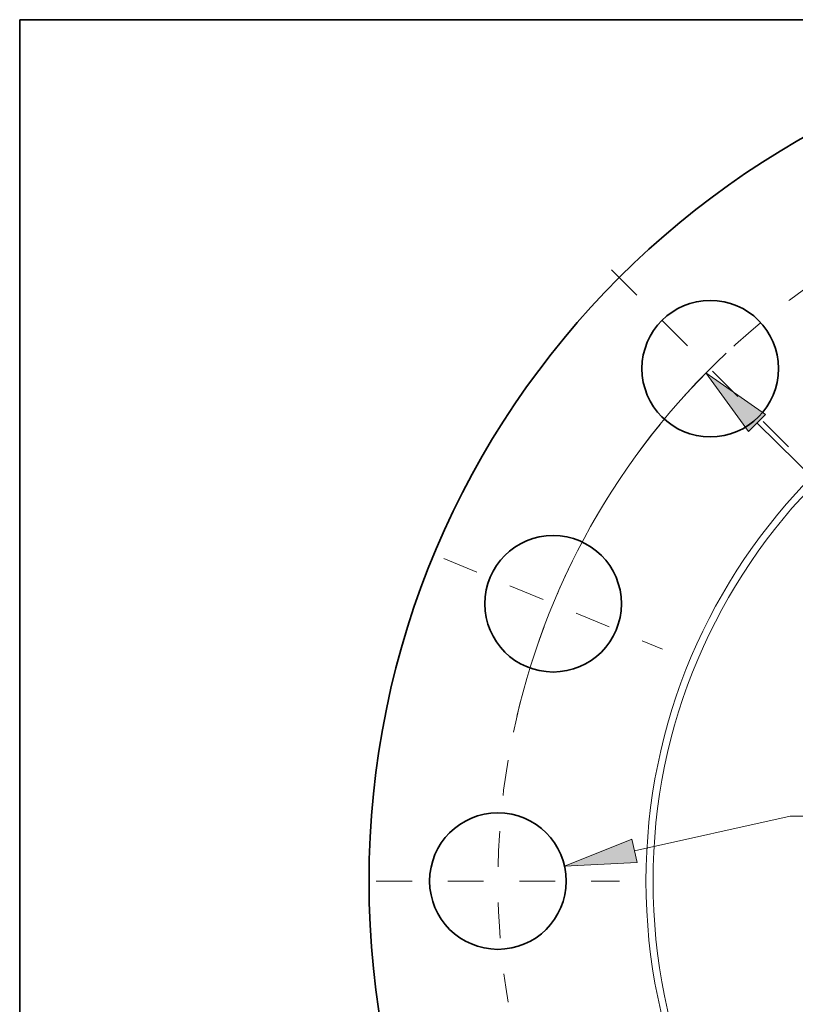
# Model space of a CAD drawing. Extents: x 0 to 10.8, y 0 to 8.3.
# Drawn here: x 0.2 to 2.4, y 5.5 to 8.3 of the extents above; entities that cross this region are included whole.
import ezdxf
from ezdxf.enums import TextEntityAlignment as Align

# ---------------------------------------------------------------- set-up
doc = ezdxf.new("R2010")
doc.units = 0
doc.header["$MEASUREMENT"] = 0
doc.linetypes.add('DASHDOT', pattern=[18.5, 12, -3, 0.5, -3])
doc.layers.get('0').update_dxf_attribs({"lineweight": 13})
doc.layers.add('1', color=7, linetype='Continuous', lineweight=13)
doc.styles.get("Standard").update_dxf_attribs({"font": 'isocp.shx'})

# ---------------------------------------------------------------- blocks, each defined once
blk = doc.blocks.new('BLOCK9')
at = {"color": 7, "lineweight": 13, "ltscale": 0.03937}
for p, q in [((-9.13, 0.47), (-6.714, 1.007)), ((-6.714, 1.007), (-5.77, 1.007))]:
    blk.add_line(p, q, dxfattribs=at)
blk.add_lwpolyline([(-9.171, 0.651), (-10.215, 0.23), (-9.09, 0.29)], close=True, dxfattribs=at)
blk.add_solid([(-9.171, 0.651), (-10.215, 0.23), (-9.171, 0.651), (-9.09, 0.29)], dxfattribs=at)
for s, height, p, p2 in [('%%c', 0.5468, (-5.325, 0.733), (-4.779, 0.733)), ('2.12', 0.5468, (-4.223, 0.733), (-2.84, 0.733)), ('"', 0.547, (-2.84, 0.733), (-2.439, 0.733))]:
    blk.add_text(s, height=height, dxfattribs=at).set_placement(p, p2, align=Align.FIT)
blk = doc.blocks.new('BLOCK10')
at = {"color": 7, "lineweight": 13, "ltscale": 0.03937}
blk.add_line((-7.229, 7.109), (7.229, -7.109), dxfattribs=at)
blk.add_lwpolyline([(-7.099, 7.241), (-8.021, 7.888), (-7.359, 6.977)], close=True, dxfattribs=at)
blk.add_arc((0, 0), 11.25, 133.2534, 168.1558, dxfattribs=at)
blk.add_solid([(-7.099, 7.241), (-8.021, 7.888), (-7.099, 7.241), (-7.359, 6.977)], dxfattribs=at)
blk = doc.blocks.new('BLOCK11')
at = {"color": 7, "linetype": 'DASHDOT', "lineweight": 13, "ltscale": 0.03937}
blk.add_line((-13.138, 0), (-9.362, 0), dxfattribs=at)
blk.add_arc((0, 0), 11.25, 170.3837, 189.6163, dxfattribs=at)
blk = doc.blocks.new('BLOCK12')
at = {"color": 7, "linetype": 'DASHDOT', "lineweight": 13, "ltscale": 0.03937}
blk.add_line((-12.09, 5.008), (-8.697, 3.602), dxfattribs=at)
blk.add_arc((0, 0), 11.25, 148.1464, 166.8536, dxfattribs=at)
blk = doc.blocks.new('BLOCK13')
at = {"color": 7, "linetype": 'DASHDOT', "lineweight": 13, "ltscale": 0.03937}
blk.add_line((-9.489, 9.489), (-6.421, 6.421), dxfattribs=at)
blk.add_arc((0, 0), 11.25, 123.9518, 146.0482, dxfattribs=at)

msp = doc.modelspace()

# ---------------------------------------------------------------- linework, layer by layer
at = {"color": 7, "lineweight": 35, "ltscale": 0.03937}
for centre, radius in [((3.6109, 5.843), 2.385), ((2.179, 7.2749), 0.1908), ((1.74, 6.618), 0.1908), ((1.5859, 5.843), 0.1908)]:
    msp.add_circle(centre, radius, dxfattribs=at)
at = {"color": 7, "lineweight": 13, "ltscale": 0.03937}
for radius in [1.6114, 1.5917]:
    msp.add_circle((3.6109, 5.843), radius, dxfattribs=at)
at = {"layer": '1', "color": 7, "lineweight": 35, "ltscale": 0.03937}
for p, q in [((0.25, 0.25), (0.25, 8.25)), ((0.25, 8.25), (10.75, 8.25))]:
    msp.add_line(p, q, dxfattribs=at)

# ---------------------------------------------------------------- block references
at = {"lineweight": 0, "xscale": 0.18, "yscale": 0.18, "zscale": 0.18}
for name in ['BLOCK13', 'BLOCK10', 'BLOCK12', 'BLOCK11', 'BLOCK9']:
    msp.add_blockref(name, (3.6109, 5.843), dxfattribs=at)

doc.saveas('drawing.dxf')
